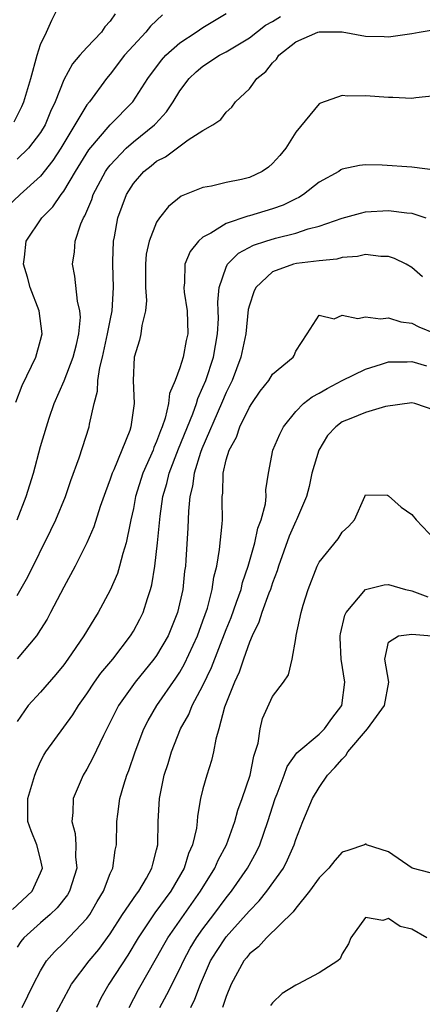
# Model space of a CAD drawing. Units: inches. Extents: x 2637000 to 2640000, y 1482000 to 1485000.
# Drawn here: x 2637365 to 2637400, y 1482813 to 1482898 of the extents above; entities that cross this region are included whole.
import ezdxf

# ---------------------------------------------------------------- set-up
doc = ezdxf.new("R2010")
doc.units = ezdxf.units.IN
doc.header["$MEASUREMENT"] = 0
doc.layers.add('LD26371482_2ft', color=182, linetype='Continuous')

msp = doc.modelspace()

# ---------------------------------------------------------------- linework, layer by layer
at = {"layer": 'LD26371482_2ft'}
for points, elevation in [([(2637377.524, 1482898.476), (2637376.49, 1482897.51), (2637376.082, 1482897), (2637375, 1482895.844), (2637374.248, 1482895), (2637373, 1482893.388), (2637372.681, 1482893), (2637371.217, 1482891), (2637371, 1482890.732), (2637369.968, 1482889), (2637368.736, 1482887), (2637368.059, 1482885.941), (2637367, 1482884.602), (2637365.237, 1482883), (2637364.084, 1482881.916)], 8388), ([(2637364.717, 1482889.283), (2637365.401, 1482890.599), (2637365.573, 1482891), (2637366.151, 1482893), (2637366.705, 1482895), (2637367, 1482895.942), (2637367.52, 1482897), (2637367.967, 1482898.033), (2637368.47, 1482899)], 8392), ([(2637364.865, 1482865.135), (2637365.428, 1482866.572), (2637366.228, 1482868.229), (2637366.584, 1482869), (2637367, 1482870.471), (2637367.139, 1482871), (2637366.869, 1482873), (2637366.12, 1482875), (2637365.887, 1482875.888), (2637365.533, 1482877), (2637365.619, 1482877.619), (2637365.749, 1482879), (2637367.123, 1482881), (2637368.066, 1482881.934), (2637368.773, 1482883), (2637369, 1482883.298), (2637370.007, 1482885), (2637371.153, 1482886.847), (2637373, 1482888.999), (2637374.947, 1482891), (2637376.248, 1482893), (2637377.417, 1482894.583), (2637377.798, 1482895), (2637379, 1482896.064), (2637380.417, 1482897), (2637381, 1482897.404), (2637383, 1482898.612)], 8386), ([(2637373.423, 1482898.577), (2637373, 1482897.933), (2637372.55, 1482897.451), (2637372.26, 1482897), (2637371, 1482895.676), (2637370.387, 1482895), (2637369.745, 1482894.255), (2637369, 1482892.879), (2637368.275, 1482891), (2637367.855, 1482890.145), (2637367.397, 1482889), (2637367, 1482888.35), (2637365.959, 1482887), (2637365, 1482886.043)], 8390), ([(2637364.98, 1482855), (2637365.763, 1482857), (2637366.382, 1482859), (2637367, 1482861.301), (2637367.507, 1482863), (2637367.755, 1482863.755), (2637368.189, 1482865), (2637369.031, 1482866.969), (2637369.81, 1482869), (2637370.098, 1482870.098), (2637370.311, 1482871), (2637370.433, 1482872.433), (2637370.392, 1482873), (2637370.187, 1482873.813), (2637369.968, 1482875.968), (2637369.76, 1482877), (2637369.929, 1482878.071), (2637369.992, 1482879), (2637370.479, 1482880.479), (2637370.71, 1482881), (2637370.827, 1482881.173), (2637371.414, 1482882.587), (2637371.545, 1482883), (2637372.601, 1482885), (2637372.758, 1482885.242), (2637373, 1482885.544), (2637374.39, 1482887), (2637375, 1482887.538), (2637376.823, 1482889), (2637376.91, 1482889.09), (2637377.861, 1482890.139), (2637378.428, 1482891), (2637379, 1482891.932), (2637379.815, 1482893), (2637380.418, 1482893.582), (2637381, 1482894.064), (2637382.437, 1482895), (2637383, 1482895.304), (2637385, 1482896.51), (2637386.401, 1482897.6), (2637387, 1482897.909), (2637387.673, 1482898.327)], 8384), ([(2637365, 1482848.483), (2637365.909, 1482850.091), (2637367.902, 1482854.098), (2637368.325, 1482855), (2637369.159, 1482857), (2637369.623, 1482858.377), (2637370.34, 1482860.34), (2637371.186, 1482863), (2637371.217, 1482863.216), (2637371.617, 1482865), (2637371.916, 1482866.084), (2637371.947, 1482867), (2637372.099, 1482868.099), (2637372.34, 1482869), (2637372.784, 1482871), (2637373, 1482872.172), (2637373.17, 1482873), (2637373.281, 1482875), (2637373.218, 1482877), (2637373.237, 1482877.237), (2637373.281, 1482879), (2637373.361, 1482879.36), (2637373.659, 1482881), (2637374.395, 1482883), (2637375, 1482883.969), (2637375.897, 1482885), (2637376.522, 1482885.478), (2637377, 1482885.875), (2637377.756, 1482886.245), (2637379.722, 1482887.722), (2637381, 1482888.534), (2637381.847, 1482889), (2637382.536, 1482889.464), (2637383, 1482890.107), (2637383.476, 1482890.524), (2637383.803, 1482891), (2637385, 1482892.103), (2637385.645, 1482893), (2637386.409, 1482893.591), (2637387, 1482894.347), (2637387.328, 1482894.672), (2637387.541, 1482895), (2637389, 1482896.146), (2637390.893, 1482897), (2637391, 1482897.03), (2637393, 1482897.008), (2637395, 1482896.647), (2637396.606, 1482896.606), (2637397, 1482896.578), (2637399, 1482896.874), (2637399.63, 1482897), (2637401, 1482897.217)], 8382), ([(2637401, 1482891.497), (2637399.338, 1482891.337), (2637399, 1482891.285), (2637397.36, 1482891.36), (2637397, 1482891.353), (2637395, 1482891.496), (2637393.475, 1482891.475), (2637393, 1482891.545), (2637391.116, 1482890.884), (2637391, 1482890.817), (2637389, 1482888.377), (2637388.151, 1482887), (2637387.63, 1482886.371), (2637387, 1482885.683), (2637386.633, 1482885.366), (2637386.092, 1482885), (2637385, 1482884.481), (2637384.315, 1482884.315), (2637383, 1482884.034), (2637381.722, 1482883.722), (2637381, 1482883.611), (2637379.132, 1482882.868), (2637378.023, 1482881.977), (2637377.248, 1482881), (2637377, 1482880.62), (2637376.355, 1482879), (2637376.114, 1482877.885), (2637376.037, 1482877), (2637376.059, 1482875), (2637376.12, 1482873.88), (2637376.055, 1482873), (2637375.737, 1482871.736), (2637375.65, 1482871), (2637375.522, 1482870.478), (2637375.07, 1482869), (2637374.976, 1482867), (2637375.066, 1482865), (2637374.793, 1482863), (2637374.686, 1482862.686), (2637374.008, 1482861), (2637373.308, 1482859.308), (2637373.163, 1482859), (2637373, 1482858.498), (2637372.588, 1482857.412), (2637372.15, 1482856.15), (2637371.601, 1482854.399), (2637370.983, 1482853.018), (2637369.975, 1482851), (2637369, 1482849.18), (2637367.867, 1482847), (2637367.56, 1482846.44), (2637367, 1482845.537), (2637366.655, 1482845), (2637365, 1482843.006)], 8380), ([(2637401, 1482885.098), (2637399, 1482885.366), (2637396.449, 1482885.551), (2637395, 1482885.571), (2637394.486, 1482885.514), (2637393, 1482885.184), (2637392.877, 1482885.123), (2637392.698, 1482885), (2637391, 1482884.076), (2637389.649, 1482883), (2637389.245, 1482882.755), (2637389, 1482882.645), (2637387.911, 1482882.089), (2637387, 1482881.762), (2637385, 1482881.166), (2637384.86, 1482881.14), (2637383, 1482880.513), (2637381.67, 1482879.671), (2637381, 1482879.324), (2637380.627, 1482879), (2637379.888, 1482878.112), (2637379.433, 1482877), (2637379.413, 1482875.414), (2637379.351, 1482875), (2637379.389, 1482874.61), (2637379.636, 1482873), (2637379.682, 1482871), (2637379.556, 1482870.444), (2637379.28, 1482869), (2637379, 1482868.081), (2637378.602, 1482867), (2637378.123, 1482865.877), (2637378.04, 1482865), (2637377.741, 1482863.741), (2637377.477, 1482863), (2637377.33, 1482862.67), (2637377, 1482861.733), (2637376.769, 1482861.231), (2637376.693, 1482861), (2637376.468, 1482860.467), (2637375.807, 1482859), (2637375.188, 1482857), (2637375, 1482855.972), (2637374.79, 1482855), (2637374.714, 1482854.714), (2637374.384, 1482853), (2637374.088, 1482852.088), (2637373.815, 1482851), (2637373.625, 1482850.375), (2637373, 1482848.933), (2637371.96, 1482847), (2637371.581, 1482846.419), (2637370.735, 1482845), (2637369.361, 1482843), (2637369, 1482842.515), (2637368.328, 1482841.672), (2637367, 1482840.153), (2637365.94, 1482839), (2637365, 1482837.619)], 8378), ([(2637364.574, 1482821.426), (2637366.286, 1482823), (2637367, 1482824.581), (2637367.158, 1482825), (2637367, 1482825.761), (2637366.684, 1482827), (2637366.197, 1482828.197), (2637365.919, 1482829), (2637365.893, 1482829.893), (2637365.918, 1482831), (2637366.507, 1482833), (2637366.639, 1482833.361), (2637367, 1482834.167), (2637367.289, 1482834.711), (2637367.471, 1482835), (2637369.794, 1482838.206), (2637370.274, 1482839), (2637371, 1482840.019), (2637371.646, 1482841), (2637372.207, 1482841.793), (2637373.217, 1482843), (2637374.758, 1482845), (2637375, 1482845.396), (2637375.558, 1482846.442), (2637375.839, 1482847), (2637376.209, 1482848.209), (2637376.487, 1482849), (2637376.598, 1482849.402), (2637376.862, 1482851), (2637377.092, 1482853), (2637377.303, 1482855.303), (2637377.544, 1482857), (2637377.876, 1482858.124), (2637378.072, 1482859), (2637378.888, 1482861.112), (2637380.118, 1482864.118), (2637380.429, 1482865), (2637380.552, 1482865.448), (2637381, 1482866.406), (2637381.237, 1482867), (2637381.895, 1482869), (2637382.256, 1482871), (2637382.332, 1482872.332), (2637382.322, 1482873), (2637382.267, 1482873.733), (2637382.385, 1482875), (2637383, 1482876.766), (2637383.113, 1482877), (2637384.049, 1482877.951), (2637385.351, 1482878.649), (2637386.416, 1482879), (2637387.254, 1482879.254), (2637389, 1482879.675), (2637390.051, 1482880.051), (2637391, 1482880.296), (2637392.987, 1482880.986), (2637394.587, 1482881.413), (2637395, 1482881.505), (2637397, 1482881.633), (2637398.566, 1482881.434), (2637399, 1482881.407), (2637400.217, 1482881)], 8376), ([(2637399.918, 1482875.918), (2637399, 1482876.714), (2637398.501, 1482877), (2637397.512, 1482877.512), (2637397, 1482877.679), (2637396.32, 1482877.68), (2637395, 1482877.84), (2637394.322, 1482877.678), (2637393, 1482877.587), (2637392.546, 1482877.454), (2637391, 1482877.304), (2637389.064, 1482877.064), (2637388.795, 1482877), (2637387, 1482876.356), (2637385.543, 1482875), (2637385.369, 1482874.631), (2637385, 1482873.478), (2637384.901, 1482873.099), (2637384.685, 1482871), (2637384.275, 1482869), (2637383.506, 1482867), (2637383, 1482865.964), (2637382.603, 1482865), (2637380.902, 1482861.098), (2637380.784, 1482860.784), (2637380.226, 1482859), (2637380.099, 1482857.901), (2637379.871, 1482857), (2637379.751, 1482855.751), (2637379.706, 1482854.295), (2637379.522, 1482851.522), (2637379.48, 1482851), (2637379.419, 1482850.581), (2637379.249, 1482849), (2637378.803, 1482847), (2637377.986, 1482845), (2637377, 1482843.319), (2637376.773, 1482843), (2637375.16, 1482841), (2637373.73, 1482839), (2637372.415, 1482836.415), (2637371.52, 1482834.48), (2637371, 1482833.529), (2637370.677, 1482833), (2637369.822, 1482831), (2637369.793, 1482829.793), (2637369.702, 1482829), (2637369.989, 1482827.989), (2637370.056, 1482827), (2637370.022, 1482825.978), (2637370.116, 1482825), (2637369.49, 1482823), (2637369.313, 1482822.687), (2637368.438, 1482821.562), (2637367.83, 1482821), (2637367, 1482820.278), (2637365.575, 1482819), (2637365.313, 1482818.686), (2637365, 1482818.2)], 8374), ([(2637365.407, 1482813), (2637366.399, 1482815), (2637367, 1482816.162), (2637367.527, 1482817), (2637368.207, 1482817.793), (2637369, 1482818.546), (2637371, 1482820.662), (2637371.245, 1482821), (2637371.883, 1482822.117), (2637372.423, 1482823), (2637373, 1482824.518), (2637373.219, 1482825), (2637373.446, 1482826.554), (2637373.543, 1482827), (2637373.577, 1482829), (2637373.648, 1482829.648), (2637373.839, 1482831), (2637374.175, 1482832.175), (2637374.443, 1482833), (2637374.606, 1482833.394), (2637375.143, 1482835), (2637375.914, 1482837), (2637376.283, 1482837.717), (2637377.034, 1482839), (2637378.656, 1482841.343), (2637379, 1482841.877), (2637379.414, 1482842.586), (2637380.528, 1482845), (2637381, 1482846.283), (2637381.375, 1482847.375), (2637381.799, 1482849), (2637381.943, 1482850.057), (2637382.18, 1482851), (2637382.424, 1482852.424), (2637382.656, 1482854.656), (2637382.674, 1482855), (2637382.651, 1482856.651), (2637382.66, 1482857), (2637382.709, 1482857.292), (2637382.728, 1482859), (2637383, 1482860.146), (2637383.247, 1482861), (2637383.876, 1482862.124), (2637384.185, 1482863), (2637385, 1482864.693), (2637385.197, 1482865), (2637385.932, 1482866.068), (2637386.661, 1482867), (2637387, 1482867.529), (2637388.779, 1482869), (2637388.852, 1482869.148), (2637389, 1482869.529), (2637389.969, 1482871), (2637391, 1482872.617), (2637392.309, 1482872.31), (2637393, 1482872.608), (2637394.332, 1482872.332), (2637395, 1482872.481), (2637396.296, 1482872.296), (2637397, 1482872.378), (2637398.043, 1482872.043), (2637399, 1482871.922), (2637399.604, 1482871.604), (2637401, 1482871.039)], 8372), ([(2637368.154, 1482812.154), (2637369.427, 1482814.573), (2637369.67, 1482815), (2637371.197, 1482817), (2637372.013, 1482817.987), (2637373, 1482819.334), (2637374.076, 1482821), (2637375.257, 1482822.743), (2637375.463, 1482823), (2637376.128, 1482824.128), (2637376.603, 1482825), (2637376.664, 1482825.336), (2637377, 1482826.556), (2637377.108, 1482827), (2637377.139, 1482829), (2637377.248, 1482831), (2637377.662, 1482833), (2637377.986, 1482834.014), (2637378.275, 1482835), (2637379.073, 1482837), (2637379.774, 1482838.226), (2637380.079, 1482839), (2637381, 1482840.724), (2637381.736, 1482842.264), (2637383, 1482845.557), (2637383.416, 1482846.584), (2637383.901, 1482847.901), (2637384.277, 1482849), (2637384.408, 1482849.592), (2637384.895, 1482851), (2637385.457, 1482853), (2637385.736, 1482854.264), (2637386.019, 1482855), (2637386.379, 1482856.379), (2637386.442, 1482857), (2637386.429, 1482857.57), (2637386.639, 1482859), (2637387.031, 1482861), (2637387.62, 1482862.38), (2637387.924, 1482863), (2637389, 1482864.325), (2637389.655, 1482865), (2637390.405, 1482865.595), (2637391, 1482865.902), (2637391.695, 1482866.305), (2637393, 1482866.978), (2637395, 1482867.979), (2637396.386, 1482868.386), (2637397, 1482868.591), (2637398.605, 1482868.605), (2637399, 1482868.639), (2637400.248, 1482868.248)], 8370), ([(2637401, 1482864.414), (2637399.258, 1482865), (2637399, 1482865.061), (2637396.738, 1482864.738), (2637395, 1482864.241), (2637393.731, 1482863.731), (2637393, 1482863.419), (2637392.439, 1482863), (2637391.739, 1482862.261), (2637390.976, 1482861), (2637390.392, 1482859), (2637390.138, 1482857.862), (2637389.916, 1482857), (2637389.071, 1482855), (2637389, 1482854.874), (2637388.426, 1482853.574), (2637387.511, 1482851), (2637387.399, 1482850.601), (2637387, 1482849.579), (2637386.811, 1482849), (2637386.682, 1482848.682), (2637386.076, 1482847), (2637385.826, 1482846.174), (2637385.243, 1482845), (2637385, 1482844.442), (2637384.487, 1482843), (2637384.117, 1482841.883), (2637383.701, 1482841), (2637382.846, 1482838.846), (2637382.365, 1482837), (2637382.094, 1482836.094), (2637381.917, 1482835), (2637381.736, 1482834.264), (2637381.327, 1482833), (2637381, 1482831.817), (2637380.799, 1482831), (2637380.521, 1482829.479), (2637380.491, 1482829), (2637380.433, 1482828.433), (2637380.108, 1482827), (2637379.757, 1482826.243), (2637379.378, 1482825), (2637378.227, 1482823), (2637376.859, 1482821.141), (2637375.407, 1482819), (2637374.513, 1482817.487), (2637372.885, 1482815), (2637372.21, 1482813.79), (2637371.811, 1482813)], 8368), ([(2637374.64, 1482813), (2637375.451, 1482814.549), (2637377, 1482817.269), (2637377.614, 1482818.386), (2637377.981, 1482819), (2637380.795, 1482823), (2637382.03, 1482825), (2637382.321, 1482825.679), (2637383.033, 1482827), (2637383.742, 1482829), (2637384.01, 1482829.99), (2637384.38, 1482831), (2637385.058, 1482833), (2637385.373, 1482834.627), (2637385.742, 1482835.742), (2637385.917, 1482837), (2637386.121, 1482837.879), (2637387, 1482839.772), (2637387.941, 1482841), (2637388.37, 1482841.63), (2637388.675, 1482843), (2637389, 1482844.759), (2637389.038, 1482845.038), (2637389.467, 1482847), (2637389.644, 1482847.644), (2637390.063, 1482849), (2637390.826, 1482851), (2637391, 1482851.335), (2637392.643, 1482853.357), (2637393, 1482853.928), (2637393.563, 1482854.437), (2637394.063, 1482855), (2637394.951, 1482857), (2637395, 1482857.137), (2637396.895, 1482857.105), (2637397, 1482857.072), (2637398.076, 1482856.076), (2637399, 1482855.459), (2637399.374, 1482855), (2637401, 1482853.281)], 8366), ([(2637377.292, 1482813), (2637377.895, 1482814.105), (2637379, 1482816.326), (2637379.307, 1482817), (2637379.901, 1482818.099), (2637380.455, 1482819), (2637381, 1482819.761), (2637381.948, 1482821), (2637383, 1482822.43), (2637383.468, 1482823), (2637384.847, 1482825), (2637385.608, 1482826.392), (2637385.887, 1482827), (2637386.58, 1482829), (2637387.228, 1482831), (2637387.394, 1482831.394), (2637388.003, 1482833), (2637388.259, 1482833.741), (2637389.088, 1482834.912), (2637391, 1482836.53), (2637391.476, 1482837), (2637392.108, 1482837.892), (2637392.969, 1482839), (2637393.235, 1482841), (2637392.917, 1482843), (2637392.82, 1482844.82), (2637392.818, 1482845), (2637392.837, 1482845.163), (2637393.219, 1482846.781), (2637393.341, 1482847), (2637395, 1482848.978), (2637396.614, 1482849.386), (2637397, 1482849.423), (2637398.451, 1482849), (2637398.891, 1482848.891), (2637399, 1482848.881), (2637400.364, 1482848.363)], 8364), ([(2637379.941, 1482813), (2637380.297, 1482813.703), (2637380.773, 1482815), (2637381.656, 1482817), (2637382.174, 1482817.826), (2637383, 1482819.08), (2637384.731, 1482821), (2637385, 1482821.329), (2637385.836, 1482822.164), (2637386.504, 1482823), (2637387.925, 1482825), (2637388.295, 1482825.705), (2637388.849, 1482827), (2637389, 1482827.463), (2637389.604, 1482829), (2637390.444, 1482831), (2637391, 1482831.928), (2637391.738, 1482833), (2637392.352, 1482833.648), (2637393, 1482834.389), (2637393.313, 1482834.687), (2637393.483, 1482835), (2637395.17, 1482837), (2637395.954, 1482838.046), (2637396.631, 1482839), (2637397.014, 1482841), (2637396.674, 1482843), (2637397, 1482844.45), (2637397.859, 1482845), (2637399, 1482845.141), (2637400.733, 1482845)], 8362), ([(2637400.576, 1482824.576), (2637399.034, 1482825), (2637397, 1482826.394), (2637395.09, 1482827), (2637395.051, 1482827.051), (2637395, 1482827.06), (2637394.932, 1482827), (2637393.496, 1482826.504), (2637393, 1482826.374), (2637392.363, 1482825.637), (2637391.849, 1482825), (2637391, 1482824.158), (2637390.191, 1482823), (2637389, 1482821.551), (2637388.771, 1482821.229), (2637386.463, 1482819), (2637385.794, 1482818.206), (2637385, 1482817.611), (2637384.741, 1482817.259), (2637384.516, 1482817), (2637383.427, 1482815), (2637383, 1482813.932), (2637382.695, 1482813)], 8360), ([(2637400.277, 1482819), (2637399, 1482819.743), (2637397.98, 1482819.98), (2637397, 1482820.664), (2637396.485, 1482820.485), (2637395, 1482820.743), (2637393.738, 1482819), (2637393.534, 1482818.466), (2637393, 1482817.606), (2637392.81, 1482817.19), (2637392.613, 1482817), (2637391, 1482815.967), (2637389.184, 1482815), (2637389, 1482814.916), (2637387.811, 1482814.189), (2637387, 1482813.399), (2637386.831, 1482813.169)], 8358)]:
    msp.add_lwpolyline(points, dxfattribs=dict(at, elevation=elevation))

doc.saveas('drawing.dxf')
